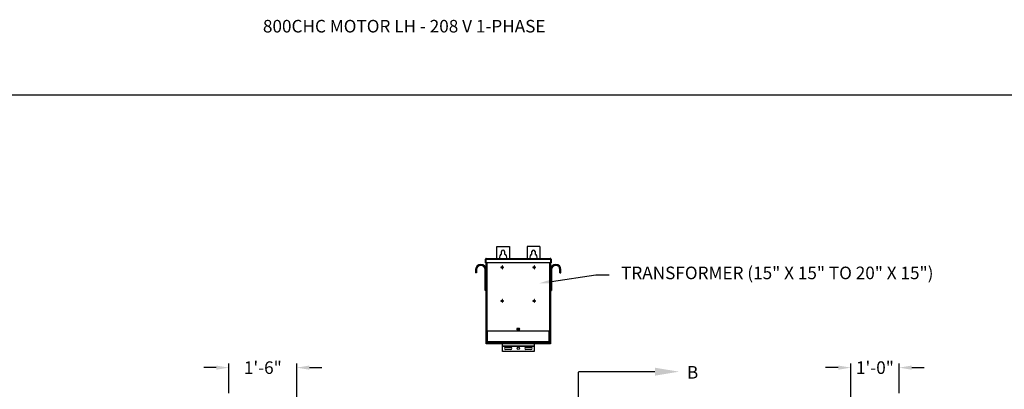
# Model space of a CAD drawing. Units: inches. Extents: x 170 to 312, y 215 to 248.
# Drawn here: x 175 to 182, y 225 to 228 of the extents above; entities that cross this region are included whole.
import ezdxf
from ezdxf import colors
from ezdxf.entities.mleader import LeaderData, LeaderLine
from ezdxf.math import Vec2, Vec3

# ---------------------------------------------------------------- set-up
doc = ezdxf.new("R2010")
doc.units = ezdxf.units.IN
doc.header["$LTSCALE"] = 0.25
doc.header["$MEASUREMENT"] = 0
doc.linetypes.add('CENTER', pattern=[2, 1.25, -0.25, 0.25, -0.25])
for name, color, linetype in [('ANNOTATIONS', 1, 'Continuous'), ('MOTOR LH', 7, 'Continuous'), ('SECTION CUTS', 6, 'CENTER')]:
    doc.layers.add(name, color=color, linetype=linetype)
doc.styles.add('ARIAL', font='arial.ttf', dxfattribs={"height": 0.09375})
doc.styles.get("Standard").update_dxf_attribs({"font": 'romans.shx'})
doc.dimstyles.new('STANDARD$0', dxfattribs={"dimtxt": 0.09375, "dimasz": 0.09375, "dimexe": 0.03125, "dimexo": 0.046875, "dimgap": 0.09, "dimtad": 0, "dimtih": 1, "dimtoh": 1, "dimdec": 4, "dimzin": 0, "dimdsep": 46, "dimtxsty": 'ARIAL', "dimcen": 0.09, "dimadec": 0, "dimazin": 0, "dimtfac": 1, "dimtdec": 4, "dimtofl": 0, "dimtmove": 0, "dimatfit": 1, "dimfxl": 1, "dimtolj": 1, "dimtzin": 0, "dimarcsym": 0})

# ---------------------------------------------------------------- blocks, each defined once
blk = doc.blocks.new('*D59')
at = {"layer": 'ANNOTATIONS', "color": 0, "lineweight": -2, "transparency": 16777216}
for p, q in [((176.4236, 225.4605), (176.3299, 225.4605)), ((176.5174, 225.2707), (176.5174, 225.4918)), ((177.0233, 224.6586), (177.0233, 225.4918)), ((177.1171, 225.4605), (177.2108, 225.4605))]:
    blk.add_line(p, q, dxfattribs=at)
at = {"layer": 'ANNOTATIONS', "color": 0, "transparency": 16777216}
for points in [[(176.4236, 225.4761), (176.4236, 225.4449), (176.5174, 225.4605)], [(177.1171, 225.4761), (177.1171, 225.4449), (177.0233, 225.4605)]]:
    blk.add_solid(points, dxfattribs=at)
at = {"layer": 'defpoints', "color": 0, "transparency": 16777216}
for p in [(176.5174, 225.4605), (176.5174, 225.2238), (177.0233, 224.6117)]:
    blk.add_point(p, dxfattribs=at)
at = {"layer": 'ANNOTATIONS', "color": 0, "transparency": 16777216, "insert": (176.7704, 225.4605), "char_height": 0.09375, "attachment_point": 5, "style": 'ARIAL'}
blk.add_mtext('\\A1;1\'-6"', dxfattribs=at)
blk = doc.blocks.new('*D60')
at = {"layer": 'ANNOTATIONS', "color": 0, "lineweight": -2, "transparency": 16777216}
for p, q in [((181.0561, 225.4605), (180.9623, 225.4605)), ((181.1498, 224.6586), (181.1498, 225.4918)), ((181.51, 225.2711), (181.51, 225.4918)), ((181.6038, 225.4605), (181.6975, 225.4605))]:
    blk.add_line(p, q, dxfattribs=at)
at = {"layer": 'ANNOTATIONS', "color": 0, "transparency": 16777216}
for points in [[(181.0561, 225.4761), (181.0561, 225.4449), (181.1498, 225.4605)], [(181.6038, 225.4761), (181.6038, 225.4449), (181.51, 225.4605)]]:
    blk.add_solid(points, dxfattribs=at)
at = {"layer": 'defpoints', "color": 0, "transparency": 16777216}
for p in [(181.1498, 225.4605), (181.51, 225.2242), (181.1498, 224.6117)]:
    blk.add_point(p, dxfattribs=at)
at = {"layer": 'ANNOTATIONS', "color": 0, "transparency": 16777216, "insert": (181.3299, 225.4605), "char_height": 0.09375, "attachment_point": 5, "style": 'ARIAL'}
blk.add_mtext('\\A1;1\'-0"', dxfattribs=at)

msp = doc.modelspace()

# ---------------------------------------------------------------- linework, layer by layer
at = {"layer": 'defpoints'}
msp.add_lwpolyline([(189.05875, 214.75854), (169.58887, 214.75854), (169.58887, 227.49365), (189.05875, 227.49365)], close=True, dxfattribs=at)
at = {"layer": 'MOTOR LH'}
for p, q in [((178.51317, 226.36472), (178.60692, 226.36472)), ((178.51317, 226.27396), (178.51317, 226.36472)), ((178.60692, 226.36472), (178.60692, 226.27396)), ((178.83348, 226.36472), (178.73973, 226.36472)), ((178.73973, 226.36472), (178.73973, 226.27396)), ((178.83348, 226.36472), (178.83348, 226.27396)), ((178.42915, 226.26785), (178.43214, 226.26785)), ((178.42915, 226.24076), (178.42915, 226.26785)), ((178.43214, 226.26785), (178.43214, 226.24076)), ((178.43258, 226.26785), (178.91407, 226.26785)), ((178.43258, 226.26785), (178.43258, 226.24076)), ((178.43309, 226.26963), (178.43309, 226.27008)), ((178.43526, 226.27396), (178.91139, 226.27396)), ((178.54833, 226.3074), (178.54833, 226.32566)), ((178.57176, 226.32566), (178.57176, 226.3074)), ((178.77489, 226.3074), (178.77489, 226.32566)), ((178.79833, 226.32566), (178.79833, 226.3074)), ((178.91356, 226.27008), (178.91356, 226.26963)), ((178.91407, 226.26785), (178.91407, 226.24076)), ((178.9175, 226.26785), (178.91451, 226.26785)), ((178.91451, 226.26785), (178.91451, 226.24076)), ((178.9175, 226.26785), (178.9175, 226.24076)), ((178.36307, 226.19129), (178.35559, 226.19129)), ((178.35559, 226.19129), (178.35559, 226.16754)), ((178.36307, 226.19129), (178.36307, 226.16754)), ((178.42562, 226.03472), (178.42562, 226.19129)), ((178.42562, 226.19129), (178.43309, 226.19129)), ((178.43214, 226.24076), (178.42915, 226.24076)), ((178.91407, 226.24076), (178.43258, 226.24076)), ((178.43309, 225.63816), (178.43309, 226.24076)), ((178.4392, 226.24076), (178.4392, 225.73191)), ((178.55269, 226.20997), (178.54396, 226.20997)), ((178.54396, 226.20997), (178.54396, 226.20698)), ((178.54396, 226.20698), (178.55269, 226.20698)), ((178.55269, 226.2187), (178.55269, 226.20997)), ((178.55568, 226.2187), (178.55269, 226.2187)), ((178.55269, 226.20698), (178.55269, 226.19825)), ((178.55269, 226.19825), (178.55568, 226.19825)), ((178.55568, 226.20997), (178.55568, 226.2187)), ((178.56441, 226.20997), (178.55568, 226.20997)), ((178.55568, 226.19825), (178.55568, 226.20698)), ((178.55568, 226.20698), (178.56441, 226.20698)), ((178.56441, 226.20698), (178.56441, 226.20997)), ((178.79097, 226.20997), (178.78224, 226.20997)), ((178.78224, 226.20997), (178.78224, 226.20698)), ((178.78224, 226.20698), (178.79097, 226.20698)), ((178.79396, 226.2187), (178.79097, 226.2187)), ((178.79097, 226.2187), (178.79097, 226.20997)), ((178.79097, 226.20698), (178.79097, 226.19825)), ((178.79097, 226.19825), (178.79396, 226.19825)), ((178.79396, 226.20997), (178.79396, 226.2187)), ((178.80269, 226.20997), (178.79396, 226.20997)), ((178.79396, 226.20698), (178.80269, 226.20698)), ((178.79396, 226.19825), (178.79396, 226.20698)), ((178.80269, 226.20698), (178.80269, 226.20997)), ((178.90745, 225.73191), (178.90745, 226.24076)), ((178.91356, 226.24076), (178.91356, 225.63816)), ((178.92103, 226.19129), (178.91356, 226.19129)), ((178.91451, 226.24076), (178.9175, 226.24076)), ((178.92103, 226.19129), (178.92103, 226.03472)), ((178.98358, 226.19129), (178.99106, 226.19129)), ((178.98358, 226.16754), (178.98358, 226.19129)), ((178.99106, 226.16754), (178.99106, 226.19129)), ((178.36307, 226.16754), (178.35559, 226.16754)), ((178.98358, 226.16754), (178.99106, 226.16754)), ((178.43309, 226.03472), (178.42562, 226.03472)), ((178.91356, 226.03472), (178.92103, 226.03472)), ((178.55269, 225.95934), (178.54396, 225.95934)), ((178.54396, 225.95934), (178.54396, 225.95635)), ((178.54396, 225.95635), (178.55269, 225.95635)), ((178.55568, 225.96807), (178.55269, 225.96807)), ((178.55269, 225.96807), (178.55269, 225.95934)), ((178.55269, 225.95635), (178.55269, 225.94762)), ((178.55269, 225.94762), (178.55568, 225.94762)), ((178.55568, 225.95934), (178.55568, 225.96807)), ((178.56441, 225.95934), (178.55568, 225.95934)), ((178.55568, 225.94762), (178.55568, 225.95635)), ((178.55568, 225.95635), (178.56441, 225.95635)), ((178.56441, 225.95635), (178.56441, 225.95934)), ((178.79097, 225.95934), (178.78224, 225.95934)), ((178.78224, 225.95934), (178.78224, 225.95635)), ((178.78224, 225.95635), (178.79097, 225.95635)), ((178.79097, 225.96807), (178.79097, 225.95934)), ((178.79396, 225.96807), (178.79097, 225.96807)), ((178.79097, 225.95635), (178.79097, 225.94762)), ((178.79097, 225.94762), (178.79396, 225.94762)), ((178.79396, 225.95934), (178.79396, 225.96807)), ((178.80269, 225.95934), (178.79396, 225.95934)), ((178.79396, 225.94762), (178.79396, 225.95635)), ((178.79396, 225.95635), (178.80269, 225.95635)), ((178.80269, 225.95635), (178.80269, 225.95934)), ((178.67918, 225.7534), (178.66747, 225.7534)), ((178.91356, 225.73191), (178.43309, 225.73191)), ((178.43608, 225.73191), (178.43608, 225.63816)), ((178.43608, 225.72651), (178.43834, 225.72651)), ((178.43834, 225.73191), (178.43834, 225.65436)), ((178.44226, 225.73191), (178.44226, 225.65436)), ((178.66747, 225.74168), (178.67918, 225.74168)), ((178.90439, 225.65436), (178.90439, 225.73191)), ((178.90831, 225.65436), (178.90831, 225.73191)), ((178.90831, 225.72651), (178.91057, 225.72651)), ((178.91057, 225.63816), (178.91057, 225.73191)), ((178.43309, 225.65379), (178.43608, 225.65379)), ((178.91356, 225.63816), (178.43309, 225.63816)), ((178.43834, 225.65436), (178.90831, 225.65436)), ((178.43895, 225.65004), (178.43895, 225.65239)), ((178.4392, 225.63816), (178.4392, 225.64862)), ((178.43989, 225.65132), (178.43989, 225.65004)), ((178.44133, 225.65044), (178.44133, 225.65436)), ((178.44133, 225.65044), (178.90533, 225.65044)), ((178.44301, 225.64691), (178.44301, 225.64597)), ((178.44301, 225.64691), (178.90364, 225.64691)), ((178.44301, 225.64597), (178.90364, 225.64597)), ((178.46867, 225.65044), (178.46867, 225.64691)), ((178.5273, 225.65004), (178.46867, 225.65004)), ((178.50777, 225.6499), (178.50777, 225.64691)), ((178.50777, 225.6499), (178.62013, 225.6499)), ((178.5273, 225.65044), (178.5273, 225.6499)), ((178.55614, 225.58011), (178.55614, 225.63816)), ((178.79051, 225.61994), (178.55614, 225.61994)), ((178.79051, 225.61905), (178.55614, 225.61905)), ((178.56395, 225.65044), (178.56395, 225.64691)), ((178.57958, 225.61234), (178.61668, 225.61234)), ((178.6006, 225.6499), (178.6006, 225.65044)), ((178.74605, 225.65004), (178.6006, 225.65004)), ((178.62013, 225.64691), (178.62013, 225.6499)), ((178.72652, 225.6499), (178.72652, 225.64691)), ((178.72652, 225.6499), (178.83888, 225.6499)), ((178.72997, 225.61234), (178.76708, 225.61234)), ((178.74605, 225.65044), (178.74605, 225.6499)), ((178.7827, 225.65044), (178.7827, 225.64691)), ((178.79051, 225.63816), (178.79051, 225.58011)), ((178.81935, 225.6499), (178.81935, 225.65044)), ((178.87798, 225.65004), (178.81935, 225.65004)), ((178.83888, 225.64691), (178.83888, 225.6499)), ((178.87798, 225.64691), (178.87798, 225.65044)), ((178.88231, 225.65044), (178.88231, 225.64691)), ((178.88231, 225.64597), (178.88231, 225.63816)), ((178.90364, 225.64691), (178.90364, 225.64597)), ((178.90533, 225.65436), (178.90533, 225.65044)), ((178.90676, 225.65132), (178.90676, 225.65004)), ((178.90745, 225.64862), (178.90745, 225.63816)), ((178.9077, 225.65004), (178.9077, 225.65239)), ((178.91057, 225.65379), (178.91356, 225.65379)), ((178.79051, 225.58011), (178.55614, 225.58011)), ((178.61668, 225.59476), (178.57958, 225.59476)), ((178.76708, 225.59476), (178.72997, 225.59476))]:
    msp.add_line(p, q, dxfattribs=at)
for centre, radius in [((178.67333, 225.74754), 0.00586), ((178.67333, 225.60355), 0.00879)]:
    msp.add_circle(centre, radius, dxfattribs=at)
for centre, radius, start, end in [((178.56004, 226.32566), 0.01172, 0, 180), ((178.78661, 226.32566), 0.01172, 0, 180), ((178.56004, 226.28269), 0.02734, 115.376934, 198.621435), ((178.56004, 226.28269), 0.02734, 341.378539, 64.623033), ((178.78661, 226.28269), 0.02734, 115.376934, 198.621435), ((178.78661, 226.28269), 0.02734, 341.378539, 64.623033), ((178.39434, 226.19129), 0.03875, 0, 180), ((178.39434, 226.19129), 0.03128, 0, 180), ((178.95231, 226.19129), 0.03875, 0, 180), ((178.95231, 226.19129), 0.03127, 0, 180), ((178.66747, 225.74754), 0.00586, 90, 270), ((178.67918, 225.74754), 0.00586, 270, 90), ((178.44301, 225.65004), 0.00406, 180, 270), ((178.44301, 225.65004), 0.00313, 180, 270), ((178.57958, 225.60355), 0.00879, 90, 270), ((178.61668, 225.60355), 0.00879, 270, 90), ((178.72997, 225.60355), 0.00879, 90, 270), ((178.76708, 225.60355), 0.00879, 270, 90), ((178.90364, 225.65004), 0.00313, 270, 0), ((178.90364, 225.65004), 0.00406, 270, 0)]:
    msp.add_arc(centre, radius, start, end, dxfattribs=at)
for points, knots in [([(178.43526, 226.27396), (178.43446, 226.27396), (178.43366, 226.2738), (178.43218, 226.27319), (178.43151, 226.27274), (178.43037, 226.2716), (178.42992, 226.27093), (178.42931, 226.26945), (178.42915, 226.26865), (178.42915, 226.26785)], [0, 0, 0, 0, 0.25, 0.25, 0.5, 0.5, 0.75, 0.75, 1, 1, 1, 1]), ([(178.43325, 226.27019), (178.43318, 226.27015), (178.43277, 226.26989), (178.43229, 226.26906), (178.43219, 226.26825), (178.43214, 226.26785)], [0, 0, 0, 0, 0.0891638, 0.5445851, 1, 1, 1, 1]), ([(178.43258, 226.26785), (178.4328, 226.26865), (178.43303, 226.26945), (178.43347, 226.27093), (178.4337, 226.2716), (178.43414, 226.27274), (178.43437, 226.27319), (178.43482, 226.2738), (178.43504, 226.27396), (178.43526, 226.27396)], [0, 0, 0, 0, 0.25, 0.25, 0.5, 0.5, 0.75, 0.75, 1, 1, 1, 1]), ([(178.91139, 226.27396), (178.91161, 226.27396), (178.91183, 226.2738), (178.91228, 226.27319), (178.91251, 226.27274), (178.91295, 226.2716), (178.91318, 226.27093), (178.91362, 226.26945), (178.91385, 226.26865), (178.91407, 226.26785)], [0, 0, 0, 0, 0.25, 0.25, 0.5, 0.5, 0.75, 0.75, 1, 1, 1, 1]), ([(178.9175, 226.26785), (178.9175, 226.26865), (178.91734, 226.26945), (178.91673, 226.27093), (178.91628, 226.2716), (178.91514, 226.27274), (178.91447, 226.27319), (178.91299, 226.2738), (178.91219, 226.27396), (178.91139, 226.27396)], [0, 0, 0, 0, 0.25, 0.25, 0.5, 0.5, 0.75, 0.75, 1, 1, 1, 1]), ([(178.91451, 226.26785), (178.91446, 226.26825), (178.91436, 226.26906), (178.91388, 226.26989), (178.91347, 226.27015), (178.9134, 226.27019)], [0, 0, 0, 0, 0.4554149, 0.9108362, 1, 1, 1, 1]), ([(178.44226, 225.65436), (178.44175, 225.6544), (178.44124, 225.65443), (178.44029, 225.65451), (178.43985, 225.65454), (178.43912, 225.65462), (178.43883, 225.65465), (178.43844, 225.65473), (178.43834, 225.65477), (178.43834, 225.6548)], [0, 0, 0, 0, 0.25, 0.25, 0.5, 0.5, 0.75, 0.75, 1, 1, 1, 1]), ([(178.43834, 225.65436), (178.4384, 225.65384), (178.43851, 225.65281), (178.43943, 225.65154), (178.44043, 225.65076), (178.44113, 225.65065), (178.44133, 225.65062)], [0, 0, 0, 0, 0.2962227, 0.5924445, 0.8886662, 1, 1, 1, 1]), ([(178.90831, 225.6548), (178.90831, 225.65477), (178.90821, 225.65473), (178.90782, 225.65465), (178.90753, 225.65462), (178.9068, 225.65454), (178.90636, 225.65451), (178.90542, 225.65443), (178.9049, 225.6544), (178.90439, 225.65436)], [0, 0, 0, 0, 0.25, 0.25, 0.5, 0.5, 0.75, 0.75, 1, 1, 1, 1]), ([(178.90533, 225.65062), (178.90552, 225.65065), (178.90622, 225.65076), (178.90722, 225.65154), (178.90814, 225.65281), (178.90825, 225.65384), (178.90831, 225.65436)], [0, 0, 0, 0, 0.1113338, 0.4075555, 0.7037773, 1, 1, 1, 1])]:
    msp.add_open_spline(points, degree=3, knots=knots, dxfattribs=at)
at = {"layer": 'SECTION CUTS'}
msp.add_line((179.12176, 220.21502), (179.12176, 225.4303), dxfattribs=at)

# ---------------------------------------------------------------- texts
at = {"layer": 'ANNOTATIONS', "insert": (176.77122, 228.05267), "char_height": 0.09375, "width": 6.6097632, "attachment_point": 1, "line_spacing_factor": 0.86134, "style": 'ARIAL'}
msp.add_mtext('800CHC MOTOR LH - 208 V 1-PHASE', dxfattribs=at)
at = {"layer": 'SECTION CUTS', "style": 'ARIAL'}
msp.add_text('B', height=0.09375, dxfattribs=at).set_placement((179.92979, 225.3786))

# ---------------------------------------------------------------- dimensions: what is measured, and where the dimension line sits
at = {"layer": 'ANNOTATIONS'}
for base, p1, p2, text, picture, middle in [((176.51738, 225.46051), (177.02332, 224.61169), (176.51738, 225.22384), '1\'-6"', '*D59', (176.77035, 225.46051)), ((181.14982, 225.46051), (181.51002, 225.22422), (181.14982, 224.61169), '1\'-0"', '*D60', (181.32992, 225.46051))]:
    dim = msp.add_linear_dim(base=base, p1=p1, p2=p2, angle=180, text=text, dimstyle='STANDARD$0', dxfattribs=at)
    dim.commit()
    dim.dimension.update_dxf_attribs({"geometry": picture, "text_midpoint": middle, "dimtype": 160})

# ---------------------------------------------------------------- leaders
ml = msp.add_multileader_mtext('Standard', dxfattribs=at)
ml.set_content('TRANSFORMER (15" X 15" TO 20" X 15")', color=256, style='ARIAL')
ml.set_leader_properties()
ml.build(insert=Vec2(0, 0))
ml.multileader.update_dxf_attribs({"dogleg_length": 0.36, "arrow_head_size": 0.09375})
ctx = ml.context
ctx.base_point, ctx.char_height, ctx.arrow_head_size, ctx.landing_gap_size, ctx.plane_origin = Vec3(179.34914, 226.15291), 0.09375, 0.09375, 0.09, Vec3(178.56411, 225.71968)
notes = []
notes.append((ctx, [(0, (1, 1, 0), (179.25119, 226.15291), (1, 0), 0.09796, [(0, [(178.82849, 226.08903)], 0, [])])]))
ctx.mtext.insert, ctx.mtext.flow_direction = Vec3(179.43914, 226.21356), 5
at = {"layer": 'SECTION CUTS'}
ml = msp.add_multileader_mtext('Standard', dxfattribs=at)
ml.set_content('', color=256)
ml.set_leader_properties()
ml.build(insert=Vec2(0, 0))
ml.multileader.update_dxf_attribs({"dogleg_length": 0, "arrow_head_size": 0.18})
ctx = ml.context
ctx.base_point, ctx.char_height, ctx.arrow_head_size, ctx.landing_gap_size, ctx.plane_origin, ctx.plane_x_axis, ctx.plane_y_axis = Vec3(179.12176, 225.4303), 0.18, 0.18, 0, Vec3(179.87129, 225.4303), Vec3(0, 1), Vec3(-1, 0)
notes.append((ctx, [(0, (1, 1, 0), (179.12176, 225.4303), (1, 0), 0, [(0, [(179.87129, 225.4303)], 0, [])])]))
ctx.mtext.insert, ctx.mtext.text_direction, ctx.mtext.rotation, ctx.mtext.flow_direction = Vec3(179.03176, 225.4303), Vec3(0, 1), 1.5707963, 5
for ctx, leaders in notes:
    for number, flags, end, landing, length, lines in leaders:
        leader = LeaderData()
        leader.index, (leader.has_last_leader_line, leader.has_dogleg_vector, leader.attachment_direction) = number, flags
        leader.last_leader_point, leader.dogleg_vector, leader.dogleg_length = Vec3(end), Vec3(landing), length
        for number, points, colour, breaks in lines:
            line = LeaderLine()
            line.index, line.vertices, line.color, line.breaks = number, Vec3.list(points), colors.encode_raw_color(colour), breaks
            leader.lines.append(line)
        ctx.leaders.append(leader)

doc.saveas('drawing.dxf')
